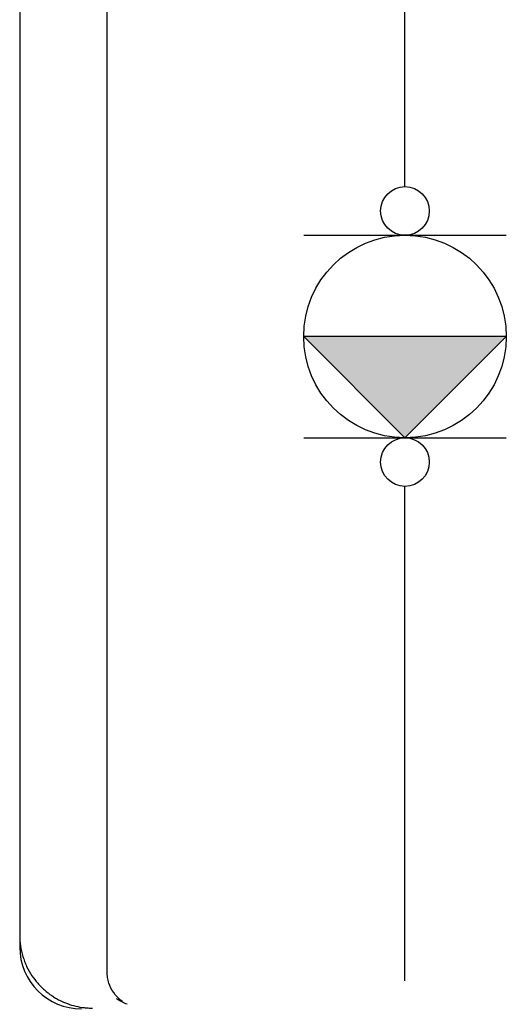
# Model space of a CAD drawing. Units: inches. Extents: x 0.4 to 16.6, y 0.2 to 10.8.
# Drawn here: x 8.3 to 8.8, y 7.1 to 8.1 of the extents above; entities that cross this region are included whole.
import ezdxf
from ezdxf.lldxf.tags import DXFTag

# ---------------------------------------------------------------- set-up
doc = ezdxf.new("R2010")
doc.units = ezdxf.units.IN
doc.header["$MEASUREMENT"] = 0
doc.layers.add('HOT', color=1, linetype='Continuous')
tags = doc.linetypes.add('HIDDEN', pattern=[0.075, 0.05, -0.025]).pattern_tags.tags
tags[6:7] = [DXFTag(74, 4), DXFTag(75, 0), DXFTag(340, '0'), DXFTag(46, 1.0), DXFTag(50, 0.0), DXFTag(44, 0.0), DXFTag(45, 0.0)]
tags[4:5] = [DXFTag(74, 4), DXFTag(75, 0), DXFTag(340, '0'), DXFTag(46, 1.0), DXFTag(50, 0.0), DXFTag(44, 0.0), DXFTag(45, 0.0)]

msp = doc.modelspace()

# ---------------------------------------------------------------- hatches: boundary and pattern name
at = {"linetype": 'Continuous'}
h = msp.add_hatch(color=256, dxfattribs=at)
edge = h.paths.add_edge_path(flags=0)
edge.add_arc((8.693, 7.9078), 0.0263, 270, 270)
msp.add_hatch(color=256, dxfattribs=at).paths.add_polyline_path([(8.5836, 7.7721), (8.693, 7.6626), (8.8025, 7.7721)], flags=0)
h = msp.add_hatch(color=256, dxfattribs=at)
edge = h.paths.add_edge_path(flags=0)
edge.add_arc((8.693, 7.6363), 0.0263, 270, 270)

# ---------------------------------------------------------------- linework, layer by layer
at = {"color": 7, "linetype": 'Continuous', "lineweight": 25}
for p, q in [((8.371, 7.0854), (8.371, 9.6444)), ((8.2765, 9.6051), (8.2765, 7.1247)), ((8.2765, 7.1247), (8.2765, 7.1121))]:
    msp.add_line(p, q, dxfattribs=at)
for p, q in [((8.5836, 7.8816), (8.8025, 7.8816)), ((8.8025, 7.7721), (8.5836, 7.7721)), ((8.5836, 7.7721), (8.693, 7.6626)), ((8.693, 7.6626), (8.8025, 7.7721)), ((8.5836, 7.6626), (8.8025, 7.6626))]:
    msp.add_line(p, q)
for centre, radius in [((8.693, 7.9078), 0.0263), ((8.693, 7.9078), 0.0263), ((8.693, 7.7721), 0.1095), ((8.693, 7.6363), 0.0263)]:
    msp.add_circle(centre, radius)
msp.add_arc((8.3434, 7.1121), 0.0669, 180, 270, dxfattribs=at)
for points, knots in [([(8.2765, 7.1247), (8.2765, 7.1208), (8.2768, 7.117), (8.2779, 7.1094), (8.2788, 7.1056), (8.2805, 7.1001), (8.2811, 7.0982), (8.2825, 7.0946), (8.2832, 7.0928), (8.2857, 7.0876), (8.2876, 7.0842), (8.2898, 7.081)], [0, 0, 0, 0, 0.25, 0.25, 0.5, 0.5, 0.625, 0.625, 0.75, 0.75, 1, 1, 1, 1]), ([(8.2898, 7.081), (8.2917, 7.0781), (8.2938, 7.0754), (8.2972, 7.0715), (8.2983, 7.0703), (8.3008, 7.0679), (8.302, 7.0667), (8.3058, 7.0634), (8.3084, 7.0613), (8.3125, 7.0586), (8.3139, 7.0577), (8.3167, 7.0561), (8.3181, 7.0553), (8.3252, 7.0517), (8.3311, 7.0496), (8.34, 7.0474), (8.3431, 7.0469), (8.3476, 7.0464), (8.3492, 7.0462), (8.3514, 7.0461), (8.3522, 7.0461), (8.3537, 7.046), (8.3545, 7.046), (8.3553, 7.046)], [0, 0, 0, 0, 0.125, 0.125, 0.1875, 0.1875, 0.25, 0.25, 0.375, 0.375, 0.4375, 0.4375, 0.5, 0.5, 0.75, 0.75, 0.875, 0.875, 0.9375, 0.9375, 0.96875, 0.96875, 1, 1, 1, 1]), ([(8.388, 7.0532), (8.387, 7.0538), (8.3836, 7.0559), (8.3778, 7.0624), (8.3733, 7.071), (8.3713, 7.0791), (8.3711, 7.0833), (8.371, 7.0854)], [0, 0, 0, 0, 0.114155, 0.410128, 0.705437, 0.852558, 1, 1, 1, 1])]:
    msp.add_open_spline(points, degree=3, knots=knots, dxfattribs=at)
msp.add_open_spline([(8.3926, 7.0501), (8.3887, 7.0517), (8.3848, 7.0537), (8.3812, 7.0562)], degree=3, dxfattribs=at)
at = {"layer": 'HOT', "linetype": 'HIDDEN'}
for p, q in [((8.693, 7.9341), (8.693, 9.3133)), ((8.693, 7.0755), (8.693, 7.61))]:
    msp.add_line(p, q, dxfattribs=at)

doc.saveas('drawing.dxf')
